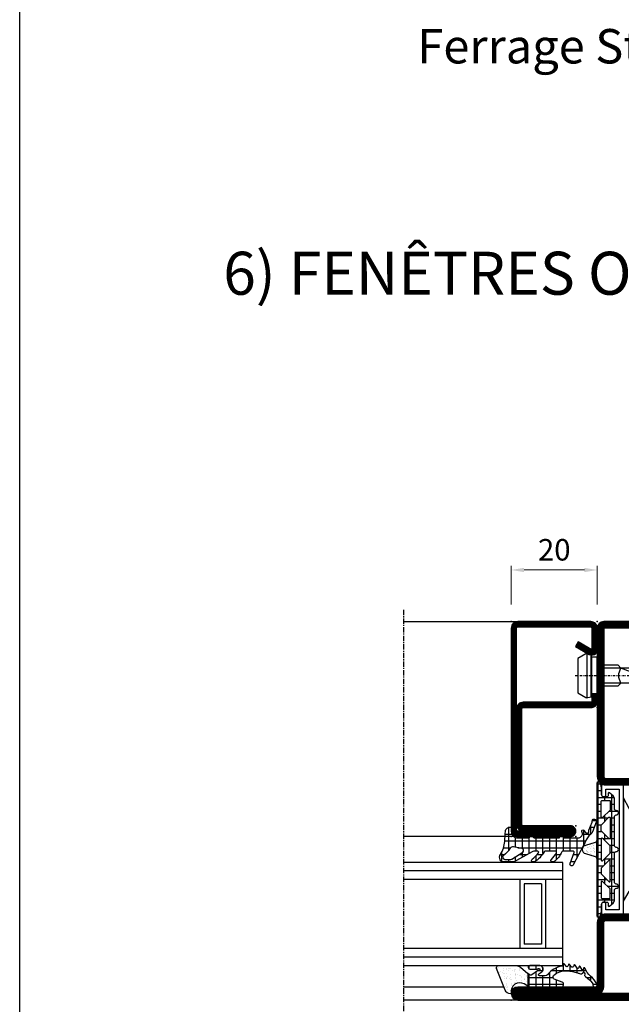
# Model space of a CAD drawing. Units: millimetres. Extents: x 2158 to 11729, y -3445 to 1401.
# Drawn here: x 8529 to 8668, y -3307 to -3078 of the extents above; entities that cross this region are included whole.
import ezdxf

# ---------------------------------------------------------------- set-up
doc = ezdxf.new("R2010")
doc.units = ezdxf.units.MM
doc.linetypes.add('901207_mk$0$906577$0$CENTER', pattern=[1, 0.5, -0.25, 0, -0.25])
doc.linetypes.add('CENTER', pattern=[2, 1.25, -0.25, 0.25, -0.25])
doc.layers.add('901207_mk$0$901207$0$HILFSPUNKTE', color=60, linetype='Continuous', plot=False)
for name, color, linetype in [('901207_mk$0$901207$0$ST_CONT', 130, 'Continuous'), ('901207_mk$0$901207$0$ST_HATCH', 170, 'Continuous'), ('901207_mk$0$906577$0$ST_CENT', 161, '901207_mk$0$906577$0$CENTER'), ('901207_mk$0$906577$0$ST_EDGE', 161, 'Continuous'), ('901207_mk$0$XREF', 7, 'Continuous'), ('985302$0$PL_HATCH', 202, 'Continuous'), ('BC_OX_COTES', 7, 'Continuous'), ('BC_OX_PLANS A LA COUPE', 161, 'CENTER'), ('BC_OX_TEXTE ARIAL STD 08mm', 92, 'Continuous'), ('BC_OX_TEXTE ARIAL STD 10mm', 96, 'Continuous'), ('CN_CONT', 10, 'Continuous'), ('GLASS_24$0$GL_CONT', 90, 'Continuous'), ('GLASS_24$0$GL_HATCH', 105, 'Continuous'), ('HILFSPUNKTE', 14, 'Continuous'), ('JOINT FORSTER_CONTOUR', 210, 'Continuous'), ('JOINT FORSTER_HACH', 202, 'Continuous'), ('Mitteldichtung$0$PL_CONT', 210, 'Continuous'), ('Mitteldichtung$0$PL_HATCH', 202, 'Continuous'), ('ST_CONT', 130, 'Continuous'), ('ST_EDGE', 161, 'Continuous'), ('ST_HATCH', 170, 'Continuous'), ('XREF', 7, 'Continuous')]:
    doc.layers.add(name, color=color, linetype=linetype)
doc.styles.add('BC_OX_05mm', font='arial.ttf', dxfattribs={"height": 5})
doc.styles.add('BC_OX_08mm', font='arial.ttf', dxfattribs={"height": 8})
doc.styles.add('BC_OX_10mm', font='arial.ttf', dxfattribs={"height": 10})
doc.dimstyles.new('MAL-ISO$0', dxfattribs={"dimtxt": 5, "dimasz": 3, "dimexe": 1, "dimexo": 2, "dimgap": 1.5, "dimtad": 1, "dimdec": 0, "dimtxsty": 'BC_OX_05mm', "dimcen": 0, "dimclrt": 5, "dimadec": 1, "dimazin": 2, "dimtp": 0.1, "dimtm": 0.1, "dimtfac": 0.71, "dimtdec": 0, "dimtmove": 0, "dimatfit": 3, "dimfxl": 1, "dimlwd": -1, "dimlwe": -1, "dimarcsym": 1})
pattern_1 = [(360, (388.8891, -554.4878), (4e-16, 1.5875), []), (90, (388.8891, -554.4878), (-1.5875, 4e-16), [])]

# ---------------------------------------------------------------- blocks, each defined once
blk = doc.blocks.new('*D322')
at = {"layer": 'BC_OX_COTES', "color": 7, "lineweight": 0, "transparency": 16777216}
for p, q in [((8642.91, -3213.65), (8642.91, -3204.65)), ((8662.91, -3213.65), (8662.91, -3204.65)), ((8645.91, -3205.65), (8659.91, -3205.65))]:
    blk.add_line(p, q, dxfattribs=at)
at = {"layer": 'BC_OX_COTES', "color": 7, "transparency": 16777216}
for points in [[(8645.91, -3205.15), (8645.91, -3206.15), (8642.91, -3205.65)], [(8659.91, -3205.15), (8659.91, -3206.15), (8662.91, -3205.65)]]:
    blk.add_solid(points, dxfattribs=at)
at = {"layer": 'Defpoints', "color": 0, "transparency": 16777216}
for p in [(8662.91, -3205.65), (8642.91, -3215.65), (8662.91, -3215.65)]:
    blk.add_point(p, dxfattribs=at)
at = {"layer": 'BC_OX_COTES', "color": 5, "transparency": 16777216, "insert": (8652.91, -3201.6), "char_height": 5, "attachment_point": 5, "style": 'BC_OX_05mm'}
blk.add_mtext('20', dxfattribs=at)
blk = doc.blocks.new('901207_mk$0$906577', base_point=(-732.85, -67.18))
at = {"layer": '901207_mk$0$906577$0$ST_CENT'}
blk.add_line((-732.85, -62), (-732.85, -78), dxfattribs=at)
at = {"layer": '901207_mk$0$906577$0$ST_EDGE'}
for points in [[(-737.1, -67.18), (-728.6, -67.18), (-728.6, -65.88), (-727.93, -65.76), (-727.72, -64.99, 0.198776), (-727.78, -64.53), (-728.85, -62.68), (-736.85, -62.68), (-737.92, -64.53, 0.198628), (-737.98, -64.99), (-737.77, -65.76), (-737.1, -65.88), (-737.1, -67.18)], [(-735.25, -67.18), (-735.25, -72.03), (-734.6, -72.68, -0.2857), (-731.1, -72.68), (-730.45, -72.03), (-730.45, -67.18)]]:
    blk.add_lwpolyline(points, format="xyb", dxfattribs=at)
for points in [[(-738, -64.83), (-727.7, -64.83)], [(-737.77, -65.76), (-727.93, -65.76)], [(-737.1, -65.88), (-728.6, -65.88)], [(-734.6, -76.17), (-734.6, -67.18)], [(-731.1, -76.17), (-731.1, -67.18)], [(-732.85, -77.18), (-731.1, -72.68)], [(-734.6, -76.17), (-732.85, -77.18), (-731.1, -76.17)]]:
    blk.add_lwpolyline(points, dxfattribs=at)
blk = doc.blocks.new('901207_mk$0$901207', base_point=(-0.94, 0.11))
at = {"layer": '901207_mk$0$901207$0$HILFSPUNKTE'}
blk.add_lwpolyline([(-49.69, 17.36), (-49.69, 18.61, -0.414214), (-49.44, 18.86), (-48.19, 18.86)], format="xyb", dxfattribs=at)
for p in [(-50.94, 20.11), (-0.94, 20.11), (-50.94, 5.11), (-48.44, 5.11), (-20.94, 0.11), (-0.94, 0.11)]:
    blk.add_point(p, dxfattribs=at)
at = {"layer": '901207_mk$0$901207$0$ST_CONT'}
blk.add_lwpolyline([(-49.69, 6.36), (-49.69, 17.36, -0.414214), (-48.19, 18.86), (-2.44, 18.86, -0.414214), (-2.19, 18.61), (-2.19, 1.61, -0.414214), (-2.44, 1.36), (-7.49, 1.36), (-5.66, 4.52), (-6.74, 5.15), (-8.57, 1.98, 0.57735), (-7.49, 0.11), (-2.44, 0.11, 0.414214), (-0.94, 1.61), (-0.94, 18.61, 0.414214), (-2.44, 20.11), (-49.44, 20.11, 0.414214), (-50.94, 18.61), (-50.94, 6.36, 0.414214), (-49.69, 5.11, 0.414214), (-48.44, 6.36), (-48.44, 17.36, -0.414214), (-48.19, 17.61), (-21.19, 17.61, -0.414214), (-20.94, 17.36), (-20.94, 1.61, 0.414214), (-19.44, 0.11), (-17.74, 0.11), (-17.74, 1.36), (-19.44, 1.36, -0.414214), (-19.69, 1.61), (-19.69, 17.36, 0.414214), (-21.19, 18.86)], format="xyb", dxfattribs=at)
at = {"layer": '901207_mk$0$901207$0$ST_HATCH', "const_width": 1.25}
blk.add_lwpolyline([(-6.2, 4.84), (-8.03, 1.67, 0.57735), (-7.49, 0.73), (-2.44, 0.73, 0.414214), (-1.56, 1.61), (-1.56, 18.61, 0.414214), (-2.44, 19.48), (-49.44, 19.48, 0.414214), (-50.31, 18.61), (-50.31, 6.36, 0.414214), (-49.69, 5.73, 0.414214), (-49.06, 6.36), (-49.06, 17.36, -0.414214), (-48.19, 18.23), (-21.19, 18.23, -0.414214), (-20.31, 17.36), (-20.31, 1.61, 0.414214), (-19.44, 0.73), (-17.74, 0.73)], format="xyb", dxfattribs=at)
blk = doc.blocks.new('901207_mk', base_point=(0, 0))
at = {"layer": '901207_mk$0$XREF'}
for name, p in [('901207_mk$0$901207', (0, 0)), ('901207_mk$0$906577', (-12.55, 0))]:
    blk.add_blockref(name, p, dxfattribs=at)
blk = doc.blocks.new('905385_6')
at = {"layer": '985302$0$PL_HATCH', "ltscale": 0.5}
h = blk.add_hatch(dxfattribs=at)
h.set_pattern_fill('NET', color=256, scale=0.5, angle=90, style=0)
h.paths.add_polyline_path([(6.34, -3.74, -0.082593), (4.87, -5.28, 0.941909), (5.31, -5.95, 0.14202), (7.62, -3.53, -0.279507), (7.8, -3.42), (10.33, -3.42, -0.547393), (10.51, -3.71, -0.099989), (9.34, -5.3, 0.948538), (9.84, -5.92, 0.129628), (11.77, -3.54, -0.29559), (11.95, -3.42), (14.46, -3.42, -0.525142), (14.64, -3.69), (13.67, -6.26, 0.937422), (14.4, -6.59), (16.83, -2.04, 0.052156), (17.15, -1.27, -0.127047), (18.49, 0.53, 0.11249), (18.86, 1.08), (19.76, 3.39, 0.29808), (19.66, 3.87), (19.59, 3.95, 0.701069), (18.82, 3.59, -0.116258), (18.79, 3.36), (18.05, 1.46, 0.179598), (18.04, 1.32, -0.830439), (17.33, 0.91), (16.82, 1.49, 0.91465), (16.42, 1.21, -0.579523), (15.56, -0.3), (12.43, -0.3, -0.198005), (12.19, -0.2), (12, -0.01, 0.198005), (11.97, 0), (11.28, 0, 0.414214), (11.23, -0.05), (11.23, -0.15, -0.414214), (11.08, -0.3), (5.43, -0.3, -0.198005), (5.19, -0.2), (5, -0.01, 0.198005), (4.97, 0), (4.28, 0, 0.414214), (4.23, -0.05), (4.23, -0.15, -0.414214), (4.08, -0.3), (1.5, -0.3, -0.414214), (0, 1.2), (0, 1.99, 0.38109), (-0.18, 2.19, 0.419394), (-1.37, 1.23, -0.001392), (-1.5, -1.13, -0.123903), (-2.53, -4.16, 0.58827), (-1.52, -6), (0.25, -6, 0.127268), (0.49, -5.94), (4.84, -3.52, -0.127268), (5.23, -3.42), (6.18, -3.42, -0.601623)])
h.paths.add_polyline_path([(2.67, -3.6), (0.17, -5.21, -0.143139), (-0.1, -5.29), (-1.51, -5.3, -0.73839), (-1.8, -4.39, 0.105468), (-0.22, -2.72, -0.311968), (0.51, -2.4), (2.51, -2.78, -0.67722)], flags=16)
at = {"layer": 'HILFSPUNKTE'}
blk.add_point((0, 0), dxfattribs=at)
at = {"layer": 'JOINT FORSTER_CONTOUR'}
for points in [[(18.86, 1.08, -0.11249), (18.49, 0.53, 0.127047), (17.15, -1.27, -0.052156), (16.83, -2.04), (14.4, -6.59, -0.937422), (13.67, -6.26), (14.64, -3.69, 0.525142), (14.46, -3.42), (11.95, -3.42, 0.29559), (11.77, -3.54, -0.129628), (9.84, -5.92, -0.948538), (9.34, -5.3, 0.099989), (10.51, -3.71, 0.547393), (10.33, -3.42), (7.8, -3.42, 0.279507), (7.62, -3.53, -0.14202), (5.31, -5.95, -0.941909), (4.87, -5.28, 0.082593), (6.34, -3.74, 0.601623), (6.18, -3.42), (5.23, -3.42, 0.127268), (4.84, -3.52), (0.49, -5.94, -0.127268), (0.25, -6), (-1.51, -6, -0.598039), (-2.52, -4.14, 0.122994), (-1.5, -1.13, 0.001392), (-1.37, 1.23, -0.419394), (-0.18, 2.19, -0.38109), (0, 1.99), (0, 1.2, 0.414214), (1.5, -0.3), (4.08, -0.3, 0.414214), (4.23, -0.15), (4.23, -0.05, -0.414214), (4.28, 0), (4.97, 0, -0.198005), (5, -0.01), (5.19, -0.2, 0.198005), (5.43, -0.3), (11.08, -0.3, 0.414214), (11.23, -0.15), (11.23, -0.05, -0.414214), (11.28, 0), (11.97, 0, -0.198005), (12, -0.01), (12.19, -0.2, 0.198005), (12.43, -0.3), (15.56, -0.3, 0.579523), (16.42, 1.21, -0.91465), (16.82, 1.49), (17.33, 0.91, 0.830439), (18.04, 1.32, -0.179598), (18.05, 1.46), (18.79, 3.36, 0.116258), (18.82, 3.59, -0.701069), (19.59, 3.95), (19.66, 3.87, -0.29808), (19.76, 3.39)], [(-0.1, -5.29, 0.143139), (0.17, -5.21), (2.67, -3.6, 0.67722), (2.51, -2.78), (0.51, -2.4, 0.311968), (-0.22, -2.72, -0.105468), (-1.8, -4.39, 0.005925), (-1.8, -4.39, 0.729275), (-1.51, -5.3)]]:
    blk.add_lwpolyline(points, format="xyb", close=True, dxfattribs=at)
blk = doc.blocks.new('Glas24')
at = {"layer": 'GLASS_24$0$GL_CONT'}
for p, q in [((4, 0), (4, 37)), ((20, 0), (20, 37)), ((4, 10), (20, 10)), ((5, 9), (19, 9)), ((5, 5), (5, 9)), ((19, 5), (19, 9)), ((5, 5), (19, 5)), ((4, 4), (20, 4))]:
    blk.add_line(p, q, dxfattribs=at)
blk.add_lwpolyline([(24, 37), (24, 0), (0, 0), (0, 37)], dxfattribs=at)
at = {"layer": 'GLASS_24$0$GL_HATCH'}
for p, q in [((2, 0), (2, 37)), ((22, 0), (22, 37))]:
    blk.add_line(p, q, dxfattribs=at)
blk = doc.blocks.new('985302')
at = {"layer": 'JOINT FORSTER_HACH'}
h = blk.add_hatch(dxfattribs=at)
h.set_pattern_fill('AR-SAND', color=256, scale=0.03, angle=45, style=0)
h.paths.add_polyline_path([(-0.75, 1.38, 0.308337), (-1.58, 0.18, 0.466038), (-1.35, -0.02, -0.637705), (0.73, -3.01), (0.21, -3.91), (3.14, -3.91), (4.63, -2.18, 0.179822), (5, -1.2), (5, 2.9, 0.528049), (4.31, 3.37)])
h = blk.add_hatch(dxfattribs=at)
h.set_pattern_fill('NET', color=256, scale=0.5, angle=-4e-14, style=0)
h.paths.add_polyline_path([(2.61, -6.58, -0.733691), (3.06, -6.44), (3.54, -7.13, 0.734228), (5, -6.67), (4.99, -4.35, 0.434776), (4.57, -3.95, 0.43325), (4.15, -4.35), (4.16, -5.92, 0.191397), (4.29, -6.26, -1.534862), (3.86, -6.42, 0.171359), (3.77, -6.1), (2.87, -4.8, -0.342905), (2.9, -4.19), (3.14, -3.91), (0.21, -3.91, 0.133624), (0, -4.67), (0, -11.61, 0.827377), (1.16, -11.83), (1.87, -10.04, -0.548395), (2.7, -9.88, -0.217708), (3.77, -13.03, -0.044384), (3.32, -15.41, -0.027681), (3.09, -16.09, 0.368672), (3.25, -16.58, -0.945049), (2.97, -17.11, 0.368929), (2.47, -17.25, -0.09327), (0.79, -18.97, -0.199448), (0.6, -19.01, 1.435983), (0.76, -19.93, 0.07905), (2.53, -18.47, -0.115082), (4.39, -17.16, 0.720752), (4.37, -16.84), (4.08, -16.76, -0.223725), (3.99, -16.68, -0.390666), (4.05, -16.48), (4.76, -16.08, 0.80662), (4.66, -15.76, -0.292082), (4.42, -15.64), (4.35, -15.51, -0.391404), (4.4, -15.31), (5.08, -14.85, 0.8064), (4.95, -14.54, -0.292922), (4.7, -14.43), (4.62, -14.32, -0.390666), (4.65, -14.12), (5.28, -13.59, 0.80662), (5.13, -13.3, -0.292922), (4.87, -13.21), (4.78, -13.1, -0.390666), (4.79, -12.9), (5.38, -12.33, 0.80662), (5.2, -12.04, -0.292922), (4.94, -11.98, -0.154994), (4.87, -11.85, 0.18624), (2.87, -8.43, -0.228397), (2.61, -7.88)])
at = {"layer": 'JOINT FORSTER_CONTOUR'}
for points in [[(5, -1.2, -0.179822), (4.63, -2.18), (3.14, -3.91), (0.21, -3.91), (0.73, -3.01, 0.637708), (-1.35, -0.02, -0.466038), (-1.58, 0.18, -0.308337), (-0.75, 1.38), (4.31, 3.37, -0.528049), (5, 2.9)], [(5, -6.67), (4.99, -4.35, 0.434776), (4.57, -3.95), (4.52, -3.95, 0.395332), (4.15, -4.35), (4.16, -5.92, 0.191397), (4.29, -6.26, -1.534862), (3.86, -6.42, 0.171359), (3.77, -6.1), (2.87, -4.8, -0.342905), (2.9, -4.19), (3.14, -3.91), (0.21, -3.91, 0.133624), (0, -4.67), (0, -11.61, 0.827377), (1.16, -11.83), (1.87, -10.04, -0.548395), (2.7, -9.88, -0.217708), (3.77, -13.03, -0.044384), (3.32, -15.41, -0.027681), (3.09, -16.09, 0.368672), (3.25, -16.58, -0.945049), (2.97, -17.11, 0.368929), (2.47, -17.25, -0.09327), (0.79, -18.97, -0.199448), (0.6, -19.01, 1.435983), (0.76, -19.93, 0.07905), (2.53, -18.47, -0.115082), (4.39, -17.16, 0.720752), (4.37, -16.84), (4.08, -16.76, -0.223725), (3.99, -16.68, -0.390666), (4.05, -16.48), (4.76, -16.08, 0.80662), (4.66, -15.76, -0.292082), (4.42, -15.64), (4.35, -15.51, -0.391404), (4.4, -15.31), (5.08, -14.85, 0.8064), (4.95, -14.54, -0.292922), (4.7, -14.43), (4.62, -14.32, -0.390666), (4.65, -14.12), (5.28, -13.59, 0.80662), (5.13, -13.3, -0.292922), (4.87, -13.21), (4.78, -13.1, -0.390666), (4.79, -12.9), (5.38, -12.33, 0.80662), (5.2, -12.04, -0.292922), (4.94, -11.98, -0.154994), (4.87, -11.85, 0.18624), (2.87, -8.43, -0.228397), (2.61, -7.88), (2.61, -6.58, -0.733691), (3.06, -6.44), (3.54, -7.13, 0.734228)]]:
    blk.add_lwpolyline(points, format="xyb", close=True, dxfattribs=at)
blk = doc.blocks.new('985303')
at = {"layer": 'Mitteldichtung$0$PL_HATCH', "ltscale": 0.5}
h = blk.add_hatch(dxfattribs=at)
h.set_pattern_fill('NET', color=256, scale=0.5, style=0)
h.set_pattern_definition(pattern_1)
h.paths.add_polyline_path([(16.9, 20.68, -0.221856), (16.19, 18.24), (6.01, 6.68, -0.24491), (5.15, 6.34), (2.7, 6.62, 0.179111), (-0.33, 5.87, -0.405916), (-1.43, 6.06, 0.31509), (-1.76, 6.17), (-4.84, 5.3, -1.302662), (-4.85, 5.78), (-4.19, 5.61, 0.147579), (-3.9, 5.63), (-1.81, 6.37, 0.13203), (-1.59, 6.51), (-0.56, 7.72, 0.615256), (-0.81, 8.31), (-2.24, 8.42, 0.165552), (-2.56, 8.33, -0.020894), (-2.66, 8.26), (-5.36, 6.22, 0.697448), (-4.82, 4.42), (-2.06, 4.26, -0.324007), (-1.33, 3.66), (-0.9, 2.05, 0.179506), (-0.5, 1.48, 0.644122), (-0.04, 1.76, -0.501466), (2.35, 4.02), (6.18, 3.35, 0.261159), (7.56, 3.84), (17, 14.57, -0.559512), (17.84, 14.43), (19.09, 11.3, 0.826197), (20, 11.47), (20, 21.75, -0.414214), (21, 22.75), (22.29, 22.75, -0.433522), (22.59, 22.43), (22.56, 22.03, 0.599384), (23.01, 21.75), (23.41, 21.98, 0.344391), (24.11, 23.69, -0.140656), (24.11, 46.31, 0.344391), (23.41, 48.02), (23.01, 48.25, 0.599384), (22.56, 47.97), (22.59, 47.57, -0.433522), (22.29, 47.25), (21.45, 47.25, -0.414214), (21, 47.7), (21, 49.8, 0.782094), (20.25, 49.98, 0.118254), (19.55, 47.27), (19.55, 47.04, -0.288133), (18.68, 45.7), (17.57, 45.19, -0.190793), (15.36, 45.07), (5.52, 48.34, -1.026548), (5.59, 48.53), (5.94, 48.39, 0.115553), (6.16, 48.36), (7.27, 48.46, 0.168286), (7.87, 48.72), (8.31, 49.14, 0.680192), (7.97, 50), (6.95, 50, 0.103748), (6.55, 49.92), (5.11, 49.28, 0.583539), (4.94, 47.55), (12.7, 42.08, -0.203992), (13.94, 40.08)])
h.paths.add_polyline_path([(18.08, 24.87), (17.55, 28.32, -0.459377), (18.05, 28.9), (20.72, 28.9, -0.370068), (21.22, 28.48, 0.020303), (21.88, 25.07, -0.484608), (21.4, 24.45), (18.58, 24.45, -0.370448)], flags=16)
h.paths.add_polyline_path([(17.62, 30.7, -0.370448), (17.13, 31.12), (16.41, 35.82, -0.459377), (16.9, 36.4), (20.22, 36.4, -0.420311), (20.72, 35.89, 0.027172), (20.88, 31.24, -0.440196), (20.38, 30.7)], flags=16)
h.paths.add_polyline_path([(16.47, 38.2, -0.370448), (15.98, 38.62), (15.49, 41.85, -0.334082), (15.77, 42.38), (21.03, 44.8, -0.620436), (21.72, 44.24, 0.033038), (20.87, 38.66, -0.389376), (20.37, 38.2)], flags=16)
at = {"layer": 'HILFSPUNKTE'}
blk.add_point((0, 0), dxfattribs=at)
at = {"layer": 'Mitteldichtung$0$PL_CONT'}
blk.add_lwpolyline([(15.36, 45.07, 0.190793), (17.57, 45.19), (18.68, 45.7, 0.288133), (19.55, 47.04), (19.55, 47.27, -0.118254), (20.25, 49.98, -0.782094), (21, 49.8), (21, 47.7, 0.414214), (21.45, 47.25), (22.29, 47.25, 0.433522), (22.59, 47.57), (22.56, 47.97, -0.599384), (23.01, 48.25), (23.41, 48.02, -0.344391), (24.11, 46.31, 0.140656), (24.11, 23.69, -0.344391), (23.41, 21.98), (23.01, 21.75, -0.599384), (22.56, 22.03), (22.59, 22.43, 0.433522), (22.29, 22.75), (21, 22.75, 0.414214), (20, 21.75), (20, 11.47, -0.826197), (19.09, 11.3), (17.84, 14.43, 0.559512), (17, 14.57), (7.56, 3.84, -0.261159), (6.18, 3.35), (2.35, 4.02, 0.501466), (-0.04, 1.76, -0.644122), (-0.5, 1.48, -0.179506), (-0.9, 2.05), (-1.33, 3.66, 0.324007), (-2.06, 4.26), (-4.82, 4.42, -0.697448), (-5.36, 6.22), (-2.58, 8.32, -0.181224), (-2.24, 8.42), (-0.81, 8.31, -0.615256), (-0.56, 7.72), (-1.59, 6.51, -0.13203), (-1.81, 6.37), (-3.9, 5.63, -0.147579), (-4.19, 5.61), (-4.85, 5.78, 1.302662), (-4.84, 5.3), (-1.76, 6.17, -0.31509), (-1.43, 6.06, 0.405916), (-0.33, 5.87, -0.179111), (2.7, 6.62), (5.15, 6.34, 0.24491), (6.01, 6.68), (16.19, 18.24, 0.221856), (16.9, 20.68), (13.94, 40.08, 0.203992), (12.7, 42.08), (4.94, 47.55, -0.583539), (5.11, 49.28), (6.55, 49.92, -0.103748), (6.95, 50), (7.97, 50, -0.680192), (8.31, 49.14), (7.87, 48.72, -0.168286), (7.27, 48.46), (6.16, 48.36, -0.115553), (5.94, 48.39), (5.59, 48.53, 1.026548), (5.52, 48.34), (15.36, 45.07)], format="xyb", dxfattribs=at)
for points in [[(15.77, 42.38), (21.03, 44.8, -0.620436), (21.72, 44.24, 0.033038), (20.87, 38.66, -0.389376), (20.37, 38.2), (16.47, 38.2, -0.370448), (15.98, 38.62), (15.49, 41.85, -0.334082)], [(17.62, 30.7), (20.38, 30.7, 0.440196), (20.88, 31.24, -0.027172), (20.72, 35.89, 0.420311), (20.22, 36.4), (16.9, 36.4, 0.459377), (16.41, 35.82), (17.13, 31.12, 0.370448)], [(21.22, 28.48, 0.370068), (20.72, 28.9), (18.05, 28.9, 0.459377), (17.55, 28.32), (18.08, 24.87, 0.370448), (18.58, 24.45), (21.4, 24.45, 0.484608), (21.88, 25.07, -0.020303)]]:
    blk.add_lwpolyline(points, format="xyb", close=True, dxfattribs=at)
blk = doc.blocks.new('985300')
at = {"layer": 'JOINT FORSTER_HACH', "ltscale": 0.5}
h = blk.add_hatch(dxfattribs=at)
h.set_pattern_fill('NET', color=256, scale=0.5, style=0)
h.set_pattern_definition(pattern_1)
h.paths.add_polyline_path([(24.6, 81.11, -0.574089), (24.75, 81.2, 0.269025), (25, 81.2), (25, 81.7, 0.069846), (23.62, 83.45, 0.342752), (22.89, 83.52, 0.178014), (20.56, 80.53, 0.972495), (21.41, 80.23, -0.083193), (22.24, 81.66, -0.70032), (22.6, 81.53), (22.6, 80, -0.317326), (22.27, 79.53, 0.281692), (20.95, 77.91, 0.024034), (20.95, 77.87, -0.00543), (20.95, 77.81, 0.833752), (21.83, 77.73, -0.1409), (22.26, 78.44, -0.654522), (22.6, 78.3), (22.6, 76.8, -0.314895), (22.27, 76.33), (19.45, 75.3, 0.02135), (19.41, 75.28, -0.001566), (19.39, 75.27, 0.791243), (19.66, 74.11), (23.54, 74.11, -0.252963), (24.05, 73.84), (26.42, 74.91, 0.161112), (26.23, 75.02, -0.003986), (26.2, 75.03, -0.369172), (24.6, 76.91)])
at = {"layer": 'JOINT FORSTER_HACH'}
h = blk.add_hatch(dxfattribs=at)
h.set_pattern_fill('AR-SAND', color=256, scale=0.02, angle=135, style=0)
h.paths.add_polyline_path([(26.11, 70.39, 0.594491), (26.5, 70.6), (26.5, 74.68, 0.178692), (26.42, 74.91), (24.05, 73.84, -0.191102), (24.28, 72.69, -0.309216), (23.81, 72.2, -0.109889), (18.88, 72.32, 1), (18.4, 70.38, 0.055428), (21.32, 69.99, -0.029319), (21.5, 70), (22.19, 70, 0.059031), (25.29, 70.51, -0.217028)])
at = {"layer": 'HILFSPUNKTE'}
blk.add_point((0, 0), dxfattribs=at)
at = {"layer": 'JOINT FORSTER_CONTOUR'}
blk.add_line((26.42, 74.91), (24.05, 73.84), dxfattribs=at)
blk.add_lwpolyline([(23.62, 83.45, -0.069846), (25, 81.7), (25, 81.2, -0.269025), (24.75, 81.2, 0.574089), (24.6, 81.11), (24.6, 76.91, 0.369172), (26.2, 75.03, -0.369172), (26.5, 74.68), (26.5, 70.6, -0.594491), (26.11, 70.39, 0.217028), (25.29, 70.51, -0.131334), (18.4, 70.38, -1), (18.88, 72.32, 0.109889), (23.81, 72.2, 0.309216), (24.28, 72.69, 0.191102), (24.05, 73.84, 0.252963), (23.54, 74.11), (19.66, 74.11, -0.838474), (19.45, 75.3), (22.27, 76.33, 0.314895), (22.6, 76.8), (22.6, 78.3, 0.654522), (22.26, 78.44, 0.1409), (21.83, 77.73, -0.935761), (20.95, 77.91, -0.281692), (22.27, 79.53, 0.317326), (22.6, 80), (22.6, 81.53, 0.70032), (22.24, 81.66, 0.083193), (21.41, 80.23, -0.972495), (20.56, 80.53, -0.178014), (22.89, 83.52, -0.342752)], format="xyb", close=True, dxfattribs=at)
blk = doc.blocks.new('530.800')
at = {"layer": 'CN_CONT'}
for points in [[(-20.45, 22.75), (-20.55, 22.75, 0.414214), (-21, 22.3), (-21, 20), (-15.9, 20), (-15.9, 50), (-21, 50), (-21, 47.7, 0.414214), (-20.55, 47.25), (-20.45, 47.25, 0.414214), (-20, 47.7), (-20, 49), (-16.9, 49), (-16.9, 21), (-20, 21), (-20, 22.3, 0.414214)], [(-3.55, 22.75), (-3.45, 22.75, -0.414214), (-3, 22.3), (-3, 20), (-8.1, 20), (-8.1, 50), (-3, 50), (-3, 47.7, -0.414214), (-3.45, 47.25), (-3.55, 47.25, -0.414214), (-4, 47.7), (-4, 49), (-7.1, 49), (-7.1, 21), (-4, 21), (-4, 22.3, -0.414214)], [(-14.4, 25.89), (-14.4, 43.9, 0.162274), (-14.6, 44.5), (-15.9, 47), (-15.9, 23), (-14.62, 25.27, 0.168129)], [(-9.6, 25.89), (-9.6, 43.9, -0.162274), (-9.4, 44.5), (-8.1, 47), (-8.1, 23), (-9.38, 25.27, -0.168129)]]:
    blk.add_lwpolyline(points, format="xyb", close=True, dxfattribs=at)
at = {"layer": 'HILFSPUNKTE'}
for p in [(-22, 88), (-42, 0)]:
    blk.add_point(p, dxfattribs=at)
at = {"layer": 'ST_CONT'}
for points in [[(6.5, 50, 1), (6.5, 53), (-4.9, 53, -0.414214), (-5.4, 53.5), (-5.4, 68.8, -0.414214), (-4.9, 69.3), (6.5, 69.3, 0.414214), (8, 70.8), (8, 73.5, -0.414214), (9.5, 75), (18.2, 75, 0.466089), (20.91, 78.23), (20.08, 82.95, -0.466089), (21.8, 85), (24.5, 85, -0.414214), (25, 84.5), (25, 76.5, 0.414339), (26.5, 75, 0.414088), (28, 76.5), (28, 84.5, 0.414214), (24.5, 88), (-20.5, 88, 0.414214), (-22, 86.5), (-22, 52, 0.414214), (-20, 50)], [(-8, 1.5), (-8, 6.25, -0.414214), (-6.25, 8), (-3.5, 8, 0.414214), (-2, 9.5), (-2, 18, 0.414214), (-4, 20), (-20, 20, 0.414214), (-22, 18), (-22, 3), (-40.5, 3, 1), (-40.5, 0), (-9.5, 0, 0.414214)], [(-6.25, 9.5, 0.414214), (-9.5, 6.25), (-9.5, 1.5), (-40.5, 1.5), (-22, 1.5, 0.414214), (-20.5, 3), (-20.5, 18, -0.414214), (-20, 18.5), (-4, 18.5, -0.414214), (-3.5, 18), (-3.5, 9.5)]]:
    blk.add_lwpolyline(points, format="xyb", close=True, dxfattribs=at)
blk.add_lwpolyline([(26.5, 76.5), (26.5, 84.5, 0.414214), (24.5, 86.5), (21.8, 86.5), (-20.5, 86.5), (-20.5, 52, 0.414214), (-20, 51.5), (6.5, 51.5), (-4.9, 51.5, -0.414214), (-6.9, 53.5), (-6.9, 68.8, -0.414214), (-4.9, 70.8), (6.5, 70.8), (6.5, 73.5, -0.414214), (9.5, 76.5), (18.2, 76.5, 0.465959), (19.43, 77.97), (18.63, 82.56, -0.478338), (21.8, 86.5), (24.5, 86.5)], format="xyb", dxfattribs=at)
at = {"layer": 'ST_HATCH', "const_width": 1.5}
for points in [[(6.5, 50.75, 1), (6.5, 52.25), (-4.9, 52.25, -0.414214), (-6.15, 53.5), (-6.15, 68.8, -0.414214), (-4.9, 70.05), (6.5, 70.05, 0.414214), (7.25, 70.8), (7.25, 73.5, -0.414214), (9.5, 75.75), (18.2, 75.75, 0.466089), (20.17, 78.1), (19.34, 82.82, -0.466089), (21.8, 85.75), (24.5, 85.75, -0.414214), (25.75, 84.5), (25.75, 76.5, 0.414339), (26.5, 75.75, 0.414088), (27.25, 76.5), (27.25, 84.5, 0.414214), (24.5, 87.25), (-20.5, 87.25, 0.414214), (-21.25, 86.5), (-21.25, 52, 0.414214), (-20, 50.75)], [(-6.25, 8.75), (-3.5, 8.75, 0.414214), (-2.75, 9.5), (-2.75, 18, 0.414214), (-4, 19.25), (-20, 19.25, 0.414214), (-21.25, 18), (-21.25, 3, -0.414214), (-22, 2.25), (-40.5, 2.25, 1), (-40.5, 0.75), (-9.5, 0.75, 0.414214), (-8.75, 1.5), (-8.75, 6.25, -0.414214)]]:
    blk.add_lwpolyline(points, format="xyb", close=True, dxfattribs=at)
at = {"layer": 'XREF'}
for name in ['985300', '985303']:
    blk.add_blockref(name, (0, 0), dxfattribs=at)
blk = doc.blocks.new('985305')
at = {"layer": 'JOINT FORSTER_HACH', "ltscale": 0.5}
h = blk.add_hatch(dxfattribs=at)
h.set_pattern_fill('NET', color=256, scale=0.5, style=0, pattern_type=2)
h.set_pattern_definition([(360, (211.2472, -1361.4878), (4e-16, 1.5875), []), (90, (211.2472, -1361.4878), (-1.5875, 4e-16), [])])
h.paths.add_polyline_path([(19.9, 19.69, 0.799615), (20.66, 19.52, 0.111349), (21, 21.02), (21, 22.3, -0.414214), (21.45, 22.75), (22.23, 22.75, -0.434059), (22.53, 22.43), (22.5, 21.99, 0.636346), (22.82, 21.82), (23.41, 22.25, 0.239954), (24.03, 23.46), (24.03, 25.68, -0.451416), (24.37, 25.97, 1.133893), (24.37, 26.97, -0.451416), (24.03, 27.26), (24.03, 34.21, -0.451416), (24.37, 34.5, 1.133893), (24.37, 35.5, -0.451416), (24.03, 35.79), (24.03, 42.74, -0.451416), (24.37, 43.03, 1.133893), (24.37, 44.03, -0.451416), (24.03, 44.32), (24.03, 46.54, 0.239954), (23.41, 47.75), (22.82, 48.18, 0.636331), (22.5, 48.01), (22.53, 47.57, -0.421314), (22.24, 47.25), (21.45, 47.25, -0.414214), (21, 47.7), (21, 48.98, 0.111349), (20.66, 50.48, 0.085228), (20.58, 50.59), (20.58, 50.59, 0.668806), (19.9, 50.31)])
h.paths.add_polyline_path([(21.24, 27.55), (22.97, 25.82, -0.198912), (23.03, 25.68), (23.03, 23.8, -0.414214), (22.83, 23.6), (21.1, 23.6, -0.414214), (20.9, 23.8), (20.9, 27.41, -0.668179)], flags=16)
h.paths.add_polyline_path([(20.96, 29.25, -0.198912), (20.9, 29.39), (20.9, 30.61, -0.198912), (20.96, 30.75), (22.69, 32.48, -0.668179), (23.03, 32.34), (23.03, 27.66, -0.668179), (22.69, 27.52)], flags=16)
h.paths.add_polyline_path([(20.9, 32.52), (20.9, 37.48, -0.668179), (21.24, 37.62), (22.97, 35.89, -0.198912), (23.03, 35.75), (23.03, 34.25, -0.198912), (22.97, 34.11), (21.24, 32.38, -0.668179)], flags=16)
h.paths.add_polyline_path([(22.69, 37.52), (20.96, 39.25, -0.198912), (20.9, 39.39), (20.9, 40.61, -0.198912), (20.96, 40.75), (22.69, 42.48, -0.668179), (23.03, 42.34), (23.03, 37.66, -0.668179)], flags=16)
h.paths.add_polyline_path([(20.9, 42.59), (20.9, 46.2, -0.414214), (21.1, 46.4), (22.83, 46.4, -0.414214), (23.03, 46.2), (23.03, 44.32, -0.198912), (22.97, 44.18), (21.24, 42.45, -0.668179)], flags=16)
at = {"layer": 'JOINT FORSTER_HACH'}
h = blk.add_hatch(dxfattribs=at)
h.set_pattern_fill('AR-SAND', color=256, scale=0.02, angle=135, style=0, pattern_type=2)
h.set_pattern_definition([(172.5, (0, 0), (-0.669507, -0.714763), [0, -0.77216, 0, -0.8636, 0, -0.8255]), (142.5, (0, 0), (-1.649466, -0.37802), [0, -0.77216, 0, -0.8636, 0, -0.8255, 0, -0.41656, 0, -0.69596, 0, -0.2667]), (102.5, (0.4418, -0.4418), (-1.120665, 1.1166), [0, -0.77216, 0, -0.8636, 0, -0.8255, 0, -0.41656, 0, -0.69596, 0, -0.2667, 0, -0.254, 0, -0.9144, 0, -1.1938]), (92.5, (0.4418, -0.4418), (-1.3951, 0.764562), [0, -0.77216, 0, -0.8636, 0, -0.8255, 0, -0.41656, 0, -0.69596, 0, -0.2667, 0, -0.254, 0, -0.9144, 0, -1.1938, 0, -0.127, 0, -0.59944, 0, -0.6858])])
h.paths.add_polyline_path([(19.55, 36.62), (19.54, 36.62), (17.23, 35.96), (17.19, 35.95), (17.15, 35.94), (17.11, 35.92), (17.08, 35.91), (17.04, 35.89), (17, 35.87), (16.97, 35.85), (16.94, 35.83), (16.9, 35.8), (16.87, 35.78), (16.84, 35.75), (16.81, 35.72), (16.78, 35.69), (16.75, 35.67), (16.73, 35.63), (16.7, 35.6), (16.68, 35.57), (16.66, 35.54), (16.64, 35.5), (16.62, 35.47), (16.6, 35.43), (16.58, 35.39), (16.57, 35.36), (16.55, 35.32), (16.54, 35.28), (16.53, 35.24), (16.52, 35.2), (16.51, 35.16), (16.51, 35.12), (16.5, 35.08), (16.5, 35.04), (16.5, 35), (16.5, 34.96), (16.5, 34.92), (16.51, 34.88), (16.51, 34.84), (16.52, 34.8), (16.53, 34.76), (16.54, 34.72), (16.55, 34.68), (16.57, 34.64), (16.58, 34.61), (16.6, 34.57), (16.62, 34.53), (16.64, 34.5), (16.66, 34.46), (16.68, 34.43), (16.7, 34.4), (16.73, 34.37), (16.75, 34.33), (16.78, 34.31), (16.81, 34.28), (16.84, 34.25), (16.87, 34.22), (16.9, 34.2), (16.94, 34.17), (16.97, 34.15), (17, 34.13), (17.04, 34.11), (17.08, 34.09), (17.11, 34.08), (17.15, 34.06), (17.19, 34.05), (17.23, 34.04), (19.54, 33.38), (19.55, 33.38), (19.56, 33.38), (19.57, 33.37), (19.57, 33.37), (19.58, 33.37), (19.59, 33.36), (19.6, 33.36), (19.61, 33.35), (19.62, 33.35), (19.63, 33.35), (19.64, 33.34), (19.65, 33.34), (19.66, 33.33), (19.66, 33.33), (19.67, 33.32), (19.68, 33.32), (19.69, 33.31), (19.7, 33.3), (19.7, 33.3), (19.71, 33.29), (19.72, 33.29), (19.73, 33.28), (19.74, 33.27), (19.74, 33.27), (19.75, 33.26), (19.76, 33.25), (19.76, 33.24), (19.77, 33.24), (19.78, 33.23), (19.78, 33.22), (19.79, 33.21), (19.8, 33.21), (19.8, 33.2), (19.81, 33.19), (19.81, 33.18), (19.82, 33.17), (19.82, 33.17), (19.83, 33.16), (19.83, 33.15), (19.84, 33.14), (19.84, 33.13), (19.85, 33.12), (19.85, 33.11), (19.86, 33.1), (19.86, 33.1), (19.86, 33.09), (19.87, 33.08), (19.87, 33.07), (19.87, 33.06), (19.88, 33.05), (19.88, 33.04), (19.88, 33.03), (19.89, 33.02), (19.89, 33.01), (19.89, 33), (19.89, 32.99), (19.89, 32.98), (19.9, 32.97), (19.9, 32.96), (19.9, 32.95), (19.9, 32.94), (19.9, 32.93), (19.9, 32.92), (19.9, 32.91), (19.9, 32.9), (19.9, 37.1), (19.9, 37.09), (19.9, 37.08), (19.9, 37.07), (19.9, 37.06), (19.9, 37.05), (19.9, 37.04), (19.9, 37.03), (19.89, 37.02), (19.89, 37.01), (19.89, 37), (19.89, 36.99), (19.89, 36.98), (19.88, 36.97), (19.88, 36.96), (19.88, 36.95), (19.87, 36.94), (19.87, 36.93), (19.87, 36.92), (19.86, 36.91), (19.86, 36.9), (19.86, 36.9), (19.85, 36.89), (19.85, 36.88), (19.84, 36.87), (19.84, 36.86), (19.83, 36.85), (19.83, 36.84), (19.82, 36.83), (19.82, 36.83), (19.81, 36.82), (19.81, 36.81), (19.8, 36.8), (19.8, 36.79), (19.79, 36.79), (19.78, 36.78), (19.78, 36.77), (19.77, 36.76), (19.76, 36.76), (19.76, 36.75), (19.75, 36.74), (19.74, 36.73), (19.74, 36.73), (19.73, 36.72), (19.72, 36.71), (19.71, 36.71), (19.7, 36.7), (19.7, 36.7), (19.69, 36.69), (19.68, 36.68), (19.67, 36.68), (19.66, 36.67), (19.66, 36.67), (19.65, 36.66), (19.64, 36.66), (19.63, 36.65), (19.62, 36.65), (19.61, 36.65), (19.6, 36.64), (19.59, 36.64), (19.58, 36.63), (19.57, 36.63), (19.57, 36.63), (19.56, 36.62)])
at = {"layer": 'HILFSPUNKTE'}
blk.add_point((0, 0), dxfattribs=at)
at = {"layer": 'JOINT FORSTER_CONTOUR'}
for points in [[(19.9, 19.69, 0.799615), (20.66, 19.52, 0.111349), (21, 21.02), (21, 22.3, -0.414214), (21.45, 22.75), (22.23, 22.75, -0.434059), (22.53, 22.43), (22.5, 21.99, 0.636346), (22.82, 21.82), (23.41, 22.25, 0.239954), (24.03, 23.46), (24.03, 25.68, -0.451416), (24.37, 25.97, 1.133893), (24.37, 26.97, -0.451416), (24.03, 27.26), (24.03, 34.21, -0.451416), (24.37, 34.5, 1.133893), (24.37, 35.5, -0.451416), (24.03, 35.79), (24.03, 42.74, -0.451416), (24.37, 43.03, 1.133893), (24.37, 44.03, -0.451416), (24.03, 44.32), (24.03, 46.54, 0.239954), (23.41, 47.75), (22.82, 48.18, 0.636331), (22.5, 48.01), (22.53, 47.57, -0.421314), (22.24, 47.25), (21.45, 47.25, -0.414214), (21, 47.7), (21, 48.98, 0.111349), (20.66, 50.48, 0.799615), (19.9, 50.31)], [(22.97, 44.18), (21.24, 42.45, -0.668179), (20.9, 42.59), (20.9, 46.2, -0.414214), (21.1, 46.4), (22.83, 46.4, -0.414214), (23.03, 46.2), (23.03, 44.32, -0.198912)], [(23.03, 42.34), (23.03, 37.66, -0.668179), (22.69, 37.52), (20.96, 39.25, -0.198912), (20.9, 39.39), (20.9, 40.61, -0.198912), (20.96, 40.75), (22.69, 42.48, -0.668179)], [(19.54, 36.62), (17.23, 35.96, 0.755591), (17.23, 34.04), (19.54, 33.38, -0.335317), (19.9, 32.9), (19.9, 37.1, -0.335317)], [(20.9, 37.48), (20.9, 32.52, 0.668179), (21.24, 32.38), (22.97, 34.11, 0.198912), (23.03, 34.25), (23.03, 35.75, 0.198912), (22.97, 35.89), (21.24, 37.62, 0.668179)], [(23.03, 27.66), (23.03, 32.34, 0.668179), (22.69, 32.48), (20.96, 30.75, 0.198912), (20.9, 30.61), (20.9, 29.39, 0.198912), (20.96, 29.25), (22.69, 27.52, 0.668179)], [(22.97, 25.82), (21.24, 27.55, 0.668179), (20.9, 27.41), (20.9, 23.8, 0.414214), (21.1, 23.6), (22.83, 23.6, 0.414214), (23.03, 23.8), (23.03, 25.68, 0.198912)]]:
    blk.add_lwpolyline(points, format="xyb", close=True, dxfattribs=at)

msp = doc.modelspace()

# ---------------------------------------------------------------- linework, layer by layer
msp.add_lwpolyline([(8528.686, -2636.803), (9196.055, -2636.803), (9196.055, -3445.303), (8528.686, -3445.303)], close=True)
at = {"layer": 'BC_OX_PLANS A LA COUPE'}
msp.add_line((8617.913, -3214.925), (8617.913, -3309.649), dxfattribs=at)
at = {"layer": 'ST_EDGE'}
for p, q in [((8617.913, -3217.649), (8644.413, -3217.649)), ((8644.413, -3267.649), (8617.913, -3267.649)), ((8641.235, -3302.649), (8617.913, -3302.649)), ((8644.413, -3305.649), (8617.913, -3305.649))]:
    msp.add_line(p, q, dxfattribs=at)

# ---------------------------------------------------------------- block references
for name, p, rotation in [('901207_mk', (8662.913, -3217.649), 90.00000000000001), ('985302', (8642.89, -3302.645), 90.00000000000006)]:
    msp.add_blockref(name, p, dxfattribs=dict(rotation=rotation))
for name, p in [('530.800', (8684.913, -3305.649)), ('985305', (8642.913, -3305.649)), ('905385_6', (8642.913, -3267.649))]:
    msp.add_blockref(name, p)
at = {"xscale": -1, "rotation": 90}
msp.add_blockref('Glas24', (8654.913, -3273.649), dxfattribs=at)

# ---------------------------------------------------------------- texts
at = {"layer": 'BC_OX_TEXTE ARIAL STD 08mm', "insert": (8621.111, -3079.855), "char_height": 8, "width": 175.53142, "attachment_point": 1, "style": 'BC_OX_08mm'}
msp.add_mtext('Ferrage Standard', dxfattribs=at)
at = {"layer": 'BC_OX_TEXTE ARIAL STD 10mm', "linetype": 'Continuous', "insert": (8575.991, -3131.642), "char_height": 10, "attachment_point": 1, "style": 'BC_OX_10mm'}
msp.add_mtext_dynamic_manual_height_columns('6) FENÊTRES OF et OB 2 VANTAUX', width=433.80125, gutter_width=1, heights=[0], dxfattribs=at)

# ---------------------------------------------------------------- dimensions: what is measured, and where the dimension line sits
at = {"layer": 'BC_OX_COTES', "color": 0}
dim = msp.add_linear_dim(base=(8662.913, -3205.649), p1=(8642.913, -3215.649), p2=(8662.913, -3215.649), dimstyle='MAL-ISO$0', override={"dimtxt": 6, "dimclrd": 7, "dimclre": 7, "dimclrt": 5, "dimlwd": 0, "dimlwe": 0}, dxfattribs=at)
dim.commit()
dim.dimension.update_dxf_attribs({"geometry": '*D322', "text_midpoint": (8652.913, -3201.596)})

doc.saveas('drawing.dxf')
